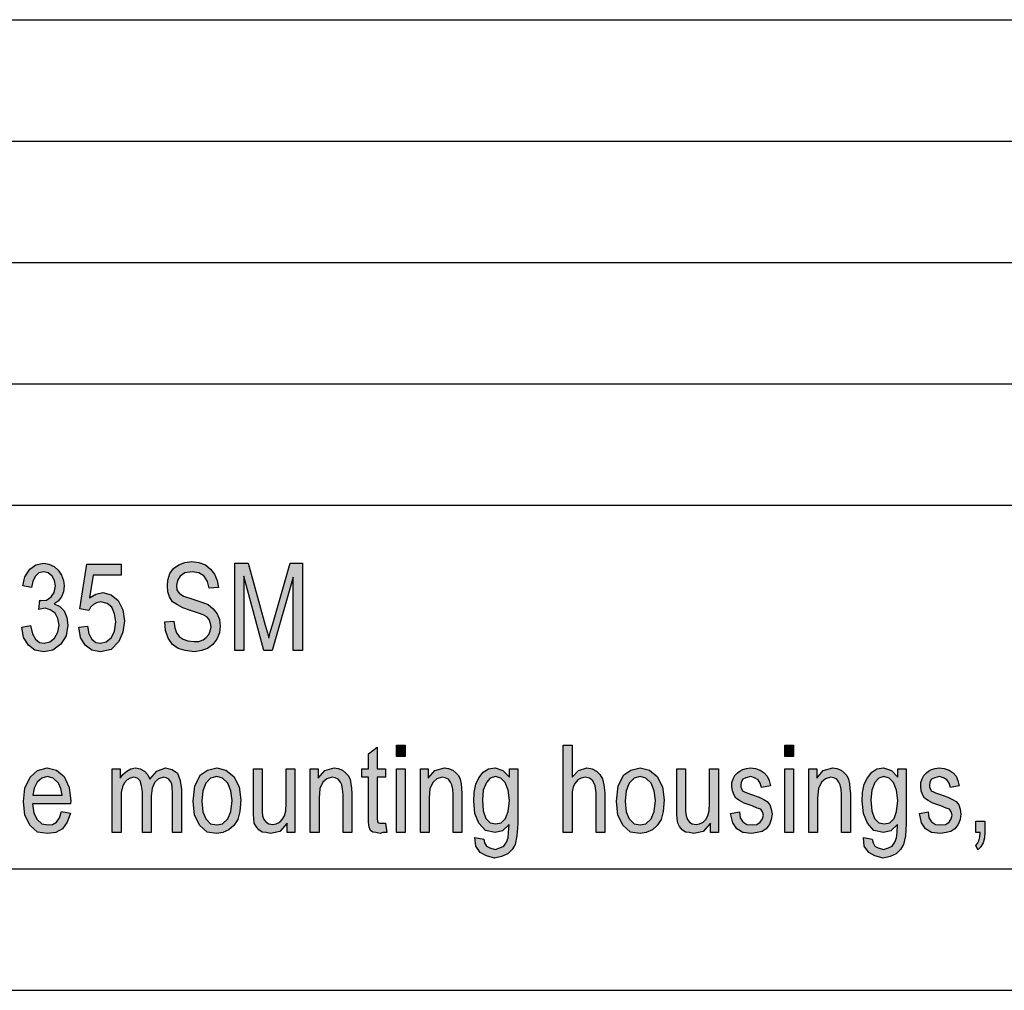
# Model space of a CAD drawing. Units: millimetres. Extents: x -154 to 143, y 38 to 248.
# Drawn here: x -3 to 37, y 38 to 78 of the extents above; entities that cross this region are included whole.
import ezdxf

# ---------------------------------------------------------------- set-up
doc = ezdxf.new("R2010")
doc.units = ezdxf.units.MM
doc.layers.add('1', color=7, linetype='Continuous')

# ---------------------------------------------------------------- blocks, each defined once
blk = doc.blocks.new('_formato_A4', base_point=(-5.5, 143))
at = {"layer": '1', "linetype": 'Continuous'}
for points in [[(-3.024, 52.961), (-2.664, 53.028), (-2.592, 52.693), (-2.466, 52.469), (-2.304, 52.334), (-2.106, 52.312), (-1.872, 52.357), (-1.674, 52.513), (-1.548, 52.76), (-1.494, 53.051), (-1.548, 53.319), (-1.656, 53.543), (-1.854, 53.678), (-2.07, 53.745), (-2.196, 53.722), (-2.322, 53.7), (-2.286, 54.081), (-2.268, 54.058), (-2.232, 54.058), (-2.016, 54.081), (-1.818, 54.215), (-1.692, 54.394), (-1.638, 54.663), (-1.674, 54.887), (-1.782, 55.066), (-1.944, 55.2), (-2.124, 55.245), (-2.322, 55.2), (-2.466, 55.066), (-2.574, 54.864), (-2.628, 54.596), (-2.988, 54.663), (-2.898, 55.043), (-2.7, 55.357), (-2.448, 55.536), (-2.124, 55.603), (-1.908, 55.558), (-1.692, 55.469), (-1.53, 55.312), (-1.386, 55.11), (-1.314, 54.887), (-1.278, 54.663), (-1.314, 54.416), (-1.386, 54.215), (-1.53, 54.036), (-1.692, 53.924), (-1.458, 53.812), (-1.278, 53.633), (-1.17, 53.364), (-1.134, 53.051), (-1.206, 52.603), (-1.422, 52.267), (-1.746, 52.021), (-2.124, 51.954), (-2.484, 52.021), (-2.754, 52.222), (-2.952, 52.536)], [(2.862, 53.185), (3.24, 53.207), (3.276, 52.939), (3.348, 52.737), (3.456, 52.581), (3.618, 52.469), (3.816, 52.401), (4.068, 52.379), (4.266, 52.379), (4.446, 52.446), (4.572, 52.536), (4.68, 52.67), (4.734, 52.804), (4.77, 52.984), (4.752, 53.118), (4.698, 53.275), (4.59, 53.387), (4.446, 53.476), (4.248, 53.543), (3.924, 53.655), (3.6, 53.767), (3.384, 53.879), (3.186, 54.013), (3.06, 54.215), (2.988, 54.416), (2.97, 54.663), (2.988, 54.909), (3.078, 55.178), (3.222, 55.379), (3.438, 55.536), (3.69, 55.625), (3.978, 55.67), (4.266, 55.625), (4.536, 55.536), (4.752, 55.357), (4.914, 55.155), (5.022, 54.887), (5.076, 54.596), (4.698, 54.573), (4.626, 54.842), (4.482, 55.066), (4.266, 55.2), (3.996, 55.245), (3.69, 55.2), (3.492, 55.066), (3.384, 54.887), (3.348, 54.685), (3.366, 54.506), (3.456, 54.372), (3.636, 54.237), (4.014, 54.125), (4.392, 53.991), (4.644, 53.901), (4.86, 53.722), (5.022, 53.521), (5.112, 53.275), (5.148, 53.006), (5.112, 52.737), (5.004, 52.469), (4.842, 52.245), (4.626, 52.088), (4.374, 51.998), (4.086, 51.954), (3.708, 51.998), (3.42, 52.088), (3.186, 52.245), (3.006, 52.513), (2.898, 52.827)], [(5.742, 51.998), (5.742, 55.603), (6.3, 55.603), (7.002, 53.051), (7.092, 52.737), (7.146, 52.513), (7.2, 52.76), (7.308, 53.096), (8.028, 55.603), (8.532, 55.603), (8.532, 51.998), (8.154, 51.998), (8.154, 55.021), (7.29, 51.998), (6.948, 51.998), (6.12, 55.066), (6.12, 51.998)], [(-0.684, 52.961), (-0.324, 53.006), (-0.27, 52.693), (-0.144, 52.469), (0.018, 52.334), (0.216, 52.312), (0.45, 52.357), (0.666, 52.536), (0.792, 52.804), (0.846, 53.185), (0.792, 53.521), (0.684, 53.79), (0.486, 53.946), (0.234, 54.013), (0.054, 53.969), (-0.072, 53.901), (-0.198, 53.79), (-0.27, 53.655), (-0.63, 53.722), (-0.342, 55.558), (1.062, 55.558), (1.062, 55.11), (-0.09, 55.11), (-0.234, 54.17), (0.018, 54.327), (0.306, 54.394), (0.648, 54.304), (0.936, 54.058), (1.134, 53.678), (1.206, 53.23), (1.134, 52.76), (0.972, 52.379), (0.648, 52.043), (0.216, 51.954), (-0.144, 52.021), (-0.414, 52.222), (-0.612, 52.536)], [(11.952, 44.882), (12.006, 44.502), (11.844, 44.502), (11.736, 44.457), (11.556, 44.502), (11.43, 44.524), (11.34, 44.591), (11.286, 44.725), (11.25, 44.927), (11.25, 45.263), (11.25, 46.785), (10.98, 46.785), (10.98, 47.121), (11.25, 47.121), (11.25, 47.748), (11.61, 48.016), (11.61, 47.121), (11.952, 47.121), (11.952, 46.785), (11.61, 46.785), (11.61, 45.24), (11.61, 45.061), (11.628, 44.972), (11.646, 44.927), (11.682, 44.904), (11.718, 44.882), (11.79, 44.882), (11.844, 44.882)], [(12.402, 47.636), (12.402, 48.106), (12.762, 48.106), (12.762, 47.636)], [(19.278, 44.502), (19.278, 48.106), (19.638, 48.106), (19.638, 46.785), (19.908, 47.054), (20.25, 47.166), (20.466, 47.121), (20.646, 47.031), (20.79, 46.897), (20.898, 46.718), (20.952, 46.472), (20.988, 46.136), (20.988, 44.502), (20.628, 44.502), (20.628, 46.136), (20.592, 46.427), (20.502, 46.628), (20.358, 46.74), (20.178, 46.785), (20.016, 46.74), (19.872, 46.673), (19.764, 46.539), (19.692, 46.382), (19.638, 46.181), (19.638, 45.912), (19.638, 44.502)], [(28.404, 47.636), (28.404, 48.106), (28.764, 48.106), (28.764, 47.636)], [(0.702, 44.502), (0.702, 47.121), (1.026, 47.121), (1.026, 46.74), (1.134, 46.897), (1.296, 47.031), (1.458, 47.121), (1.656, 47.166), (1.854, 47.121), (2.034, 47.031), (2.16, 46.875), (2.25, 46.696), (2.538, 47.031), (2.898, 47.166), (3.168, 47.099), (3.384, 46.942), (3.492, 46.651), (3.546, 46.27), (3.546, 44.502), (3.186, 44.502), (3.186, 46.136), (3.168, 46.36), (3.15, 46.516), (3.096, 46.606), (3.024, 46.696), (2.916, 46.763), (2.826, 46.785), (2.61, 46.718), (2.448, 46.584), (2.34, 46.337), (2.304, 46.002), (2.304, 44.502), (1.944, 44.502), (1.944, 46.181), (1.908, 46.427), (1.854, 46.628), (1.746, 46.74), (1.584, 46.785), (1.44, 46.74), (1.314, 46.673), (1.188, 46.539), (1.116, 46.382), (1.062, 46.158), (1.062, 45.845), (1.062, 44.502)], [(7.902, 44.502), (7.902, 44.882), (7.596, 44.546), (7.218, 44.457), (7.038, 44.502), (6.876, 44.524), (6.732, 44.613), (6.624, 44.748), (6.552, 44.882), (6.534, 45.084), (6.516, 45.24), (6.516, 45.487), (6.516, 47.121), (6.876, 47.121), (6.876, 45.666), (6.876, 45.375), (6.894, 45.196), (6.948, 45.039), (7.038, 44.927), (7.146, 44.86), (7.308, 44.837), (7.452, 44.86), (7.596, 44.927), (7.704, 45.039), (7.794, 45.196), (7.848, 45.397), (7.866, 45.71), (7.866, 47.121), (8.226, 47.121), (8.226, 44.502)], [(8.856, 44.502), (8.856, 47.121), (9.18, 47.121), (9.18, 46.74), (9.45, 47.054), (9.846, 47.166), (10.008, 47.143), (10.188, 47.076), (10.314, 46.964), (10.422, 46.852), (10.494, 46.696), (10.53, 46.516), (10.548, 46.337), (10.566, 46.091), (10.566, 44.502), (10.206, 44.502), (10.206, 46.069), (10.188, 46.293), (10.152, 46.472), (10.098, 46.584), (10.008, 46.696), (9.882, 46.763), (9.756, 46.785), (9.54, 46.718), (9.378, 46.584), (9.252, 46.315), (9.216, 45.912), (9.216, 44.502)], [(12.402, 44.502), (12.402, 47.121), (12.762, 47.121), (12.762, 44.502)], [(13.392, 44.502), (13.392, 47.121), (13.716, 47.121), (13.716, 46.74), (13.986, 47.054), (14.382, 47.166), (14.544, 47.143), (14.724, 47.076), (14.85, 46.964), (14.958, 46.852), (15.03, 46.696), (15.066, 46.516), (15.084, 46.337), (15.102, 46.091), (15.102, 44.502), (14.742, 44.502), (14.742, 46.069), (14.724, 46.293), (14.688, 46.472), (14.634, 46.584), (14.544, 46.696), (14.418, 46.763), (14.292, 46.785), (14.076, 46.718), (13.914, 46.584), (13.788, 46.315), (13.752, 45.912), (13.752, 44.502)], [(25.344, 44.502), (25.344, 44.882), (25.038, 44.546), (24.66, 44.457), (24.48, 44.502), (24.318, 44.524), (24.174, 44.613), (24.066, 44.748), (23.994, 44.882), (23.976, 45.084), (23.958, 45.24), (23.958, 45.487), (23.958, 47.121), (24.318, 47.121), (24.318, 45.666), (24.318, 45.375), (24.336, 45.196), (24.39, 45.039), (24.48, 44.927), (24.588, 44.86), (24.75, 44.837), (24.894, 44.86), (25.038, 44.927), (25.146, 45.039), (25.236, 45.196), (25.29, 45.397), (25.308, 45.71), (25.308, 47.121), (25.668, 47.121), (25.668, 44.502)], [(26.172, 45.285), (26.532, 45.352), (26.568, 45.106), (26.676, 44.949), (26.838, 44.837), (27.054, 44.815), (27.252, 44.837), (27.396, 44.927), (27.486, 45.061), (27.522, 45.218), (27.486, 45.352), (27.414, 45.464), (27.27, 45.509), (27.054, 45.599), (26.73, 45.71), (26.532, 45.822), (26.388, 45.912), (26.298, 46.069), (26.244, 46.225), (26.226, 46.404), (26.226, 46.561), (26.28, 46.718), (26.352, 46.852), (26.46, 46.964), (26.55, 47.031), (26.676, 47.099), (26.82, 47.143), (26.982, 47.166), (27.198, 47.143), (27.396, 47.076), (27.558, 46.964), (27.684, 46.83), (27.756, 46.651), (27.81, 46.427), (27.45, 46.36), (27.396, 46.539), (27.306, 46.673), (27.162, 46.763), (27, 46.807), (26.802, 46.763), (26.676, 46.696), (26.604, 46.584), (26.586, 46.449), (26.586, 46.382), (26.622, 46.315), (26.658, 46.225), (26.748, 46.181), (26.838, 46.136), (27.036, 46.069), (27.342, 45.957), (27.54, 45.867), (27.684, 45.778), (27.792, 45.643), (27.846, 45.464), (27.882, 45.263), (27.846, 45.039), (27.774, 44.837), (27.63, 44.658), (27.468, 44.546), (27.27, 44.502), (27.036, 44.457), (26.676, 44.502), (26.424, 44.658), (26.262, 44.904)], [(28.404, 44.502), (28.404, 47.121), (28.764, 47.121), (28.764, 44.502)], [(29.394, 44.502), (29.394, 47.121), (29.718, 47.121), (29.718, 46.74), (29.988, 47.054), (30.384, 47.166), (30.546, 47.143), (30.726, 47.076), (30.852, 46.964), (30.96, 46.852), (31.032, 46.696), (31.068, 46.516), (31.086, 46.337), (31.104, 46.091), (31.104, 44.502), (30.744, 44.502), (30.744, 46.069), (30.726, 46.293), (30.69, 46.472), (30.636, 46.584), (30.546, 46.696), (30.42, 46.763), (30.294, 46.785), (30.078, 46.718), (29.916, 46.584), (29.79, 46.315), (29.754, 45.912), (29.754, 44.502)], [(33.948, 45.285), (34.308, 45.352), (34.344, 45.106), (34.452, 44.949), (34.614, 44.837), (34.83, 44.815), (35.028, 44.837), (35.172, 44.927), (35.262, 45.061), (35.298, 45.218), (35.262, 45.352), (35.19, 45.464), (35.046, 45.509), (34.83, 45.599), (34.506, 45.71), (34.308, 45.822), (34.164, 45.912), (34.074, 46.069), (34.02, 46.225), (34.002, 46.404), (34.002, 46.561), (34.056, 46.718), (34.128, 46.852), (34.236, 46.964), (34.326, 47.031), (34.452, 47.099), (34.596, 47.143), (34.758, 47.166), (34.974, 47.143), (35.172, 47.076), (35.334, 46.964), (35.46, 46.83), (35.532, 46.651), (35.586, 46.427), (35.226, 46.36), (35.172, 46.539), (35.082, 46.673), (34.938, 46.763), (34.776, 46.807), (34.578, 46.763), (34.452, 46.696), (34.38, 46.584), (34.362, 46.449), (34.362, 46.382), (34.398, 46.315), (34.434, 46.225), (34.524, 46.181), (34.614, 46.136), (34.812, 46.069), (35.118, 45.957), (35.316, 45.867), (35.46, 45.778), (35.568, 45.643), (35.622, 45.464), (35.658, 45.263), (35.622, 45.039), (35.55, 44.837), (35.406, 44.658), (35.244, 44.546), (35.046, 44.502), (34.812, 44.457), (34.452, 44.502), (34.2, 44.658), (34.038, 44.904)], [(36.27, 44.502), (36.27, 44.972), (36.648, 44.972), (36.648, 44.502), (36.63, 44.278), (36.576, 44.076), (36.486, 43.919), (36.36, 43.785), (36.27, 43.964), (36.342, 44.054), (36.396, 44.166), (36.432, 44.322), (36.45, 44.502)]]:
    blk.add_hatch(color=7, dxfattribs=at).paths.add_polyline_path(points)
h = blk.add_hatch(color=7, dxfattribs=at)
h.paths.add_polyline_path([(-1.386, 45.375), (-1.026, 45.307), (-1.152, 44.927), (-1.35, 44.658), (-1.62, 44.502), (-1.962, 44.457), (-2.376, 44.524), (-2.682, 44.793), (-2.898, 45.218), (-2.952, 45.778), (-2.898, 46.337), (-2.682, 46.785), (-2.376, 47.054), (-1.98, 47.166), (-1.602, 47.076), (-1.278, 46.807), (-1.08, 46.36), (-1.008, 45.8), (-1.026, 45.733), (-1.026, 45.688), (-2.592, 45.688), (-2.538, 45.307), (-2.394, 45.039), (-2.196, 44.86), (-1.944, 44.815), (-1.764, 44.837), (-1.602, 44.927), (-1.476, 45.106)])
h.paths.add_polyline_path([(-2.574, 46.046), (-1.368, 46.046), (-1.422, 46.315), (-1.512, 46.539), (-1.728, 46.74), (-1.962, 46.807), (-2.196, 46.74), (-2.394, 46.584), (-2.52, 46.337)], flags=16)
h = blk.add_hatch(color=7, dxfattribs=at)
h.paths.add_polyline_path([(4.032, 45.8), (4.104, 46.427), (4.338, 46.875), (4.626, 47.076), (5.004, 47.166), (5.382, 47.076), (5.706, 46.807), (5.922, 46.382), (5.994, 45.845), (5.958, 45.375), (5.868, 45.039), (5.706, 44.793), (5.508, 44.613), (5.256, 44.502), (5.004, 44.457), (4.608, 44.524), (4.302, 44.793), (4.086, 45.218)])
h.paths.add_polyline_path([(4.392, 45.8), (4.428, 45.352), (4.554, 45.061), (4.752, 44.86), (5.004, 44.815), (5.238, 44.86), (5.454, 45.061), (5.58, 45.375), (5.634, 45.822), (5.58, 46.225), (5.454, 46.539), (5.238, 46.74), (5.004, 46.807), (4.752, 46.74), (4.554, 46.539), (4.428, 46.225)], flags=16)
h = blk.add_hatch(color=7, dxfattribs=at)
h.paths.add_polyline_path([(15.642, 44.3), (16.002, 44.233), (16.038, 44.076), (16.11, 43.942), (16.254, 43.875), (16.47, 43.807), (16.668, 43.875), (16.83, 43.942), (16.938, 44.099), (17.01, 44.278), (17.028, 44.502), (17.046, 44.837), (16.776, 44.569), (16.47, 44.502), (16.074, 44.591), (15.804, 44.882), (15.642, 45.285), (15.588, 45.8), (15.606, 46.158), (15.678, 46.494), (15.804, 46.763), (15.984, 46.987), (16.2, 47.121), (16.47, 47.166), (16.794, 47.054), (17.064, 46.785), (17.064, 47.121), (17.406, 47.121), (17.406, 44.86), (17.37, 44.367), (17.298, 44.009), (17.172, 43.807), (16.992, 43.628), (16.74, 43.516), (16.452, 43.449), (16.11, 43.539), (15.858, 43.673), (15.678, 43.942)])
h.paths.add_polyline_path([(15.948, 45.845), (15.984, 45.397), (16.092, 45.084), (16.272, 44.904), (16.506, 44.86), (16.722, 44.904), (16.902, 45.084), (17.01, 45.375), (17.064, 45.822), (17.01, 46.248), (16.884, 46.561), (16.704, 46.74), (16.488, 46.807), (16.272, 46.74), (16.11, 46.561), (15.984, 46.248)], flags=16)
h = blk.add_hatch(color=7, dxfattribs=at)
h.paths.add_polyline_path([(21.474, 45.8), (21.546, 46.427), (21.78, 46.875), (22.068, 47.076), (22.446, 47.166), (22.824, 47.076), (23.148, 46.807), (23.364, 46.382), (23.436, 45.845), (23.4, 45.375), (23.31, 45.039), (23.148, 44.793), (22.95, 44.613), (22.698, 44.502), (22.446, 44.457), (22.05, 44.524), (21.744, 44.793), (21.528, 45.218)])
h.paths.add_polyline_path([(21.834, 45.8), (21.87, 45.352), (21.996, 45.061), (22.194, 44.86), (22.446, 44.815), (22.68, 44.86), (22.896, 45.061), (23.022, 45.375), (23.076, 45.822), (23.022, 46.225), (22.896, 46.539), (22.68, 46.74), (22.446, 46.807), (22.194, 46.74), (21.996, 46.539), (21.87, 46.225)], flags=16)
h = blk.add_hatch(color=7, dxfattribs=at)
h.paths.add_polyline_path([(31.644, 44.3), (32.004, 44.233), (32.04, 44.076), (32.112, 43.942), (32.256, 43.875), (32.472, 43.807), (32.67, 43.875), (32.832, 43.942), (32.94, 44.099), (33.012, 44.278), (33.03, 44.502), (33.048, 44.837), (32.778, 44.569), (32.472, 44.502), (32.076, 44.591), (31.806, 44.882), (31.644, 45.285), (31.59, 45.8), (31.608, 46.158), (31.68, 46.494), (31.806, 46.763), (31.986, 46.987), (32.202, 47.121), (32.472, 47.166), (32.796, 47.054), (33.066, 46.785), (33.066, 47.121), (33.408, 47.121), (33.408, 44.86), (33.372, 44.367), (33.3, 44.009), (33.174, 43.807), (32.994, 43.628), (32.742, 43.516), (32.454, 43.449), (32.112, 43.539), (31.86, 43.673), (31.68, 43.942)])
h.paths.add_polyline_path([(31.95, 45.845), (31.986, 45.397), (32.094, 45.084), (32.274, 44.904), (32.508, 44.86), (32.724, 44.904), (32.904, 45.084), (33.012, 45.375), (33.066, 45.822), (33.012, 46.248), (32.886, 46.561), (32.706, 46.74), (32.49, 46.807), (32.274, 46.74), (32.112, 46.561), (31.986, 46.248)], flags=16)
at = {"layer": '1', "color": 7, "linetype": 'Continuous'}
for p, q in [((-46, 78), (138, 78)), ((-46, 73), (138, 73)), ((-46, 68), (138, 68)), ((-46, 63), (138, 63)), ((-46, 58), (138, 58)), ((-2.448, 55.536), (-2.124, 55.603)), ((-2.124, 55.603), (-1.908, 55.558)), ((3.438, 55.536), (3.69, 55.625)), ((3.69, 55.625), (3.978, 55.67)), ((3.978, 55.67), (4.266, 55.625)), ((4.266, 55.625), (4.536, 55.536)), ((5.742, 55.603), (6.3, 55.603)), ((5.742, 51.998), (5.742, 55.603)), ((6.3, 55.603), (7.002, 53.051)), ((7.308, 53.096), (8.028, 55.603)), ((8.028, 55.603), (8.532, 55.603)), ((8.532, 55.603), (8.532, 51.998)), ((-2.898, 55.043), (-2.7, 55.357)), ((-2.7, 55.357), (-2.448, 55.536)), ((-2.322, 55.2), (-2.466, 55.066)), ((-2.124, 55.245), (-2.322, 55.2)), ((-1.944, 55.2), (-2.124, 55.245)), ((-1.782, 55.066), (-1.944, 55.2)), ((-1.908, 55.558), (-1.692, 55.469)), ((-1.692, 55.469), (-1.53, 55.312)), ((-1.53, 55.312), (-1.386, 55.11)), ((-0.63, 53.722), (-0.342, 55.558)), ((-0.342, 55.558), (1.062, 55.558)), ((1.062, 55.558), (1.062, 55.11)), ((2.988, 54.909), (3.078, 55.178)), ((3.078, 55.178), (3.222, 55.379)), ((3.222, 55.379), (3.438, 55.536)), ((3.69, 55.2), (3.492, 55.066)), ((3.996, 55.245), (3.69, 55.2)), ((4.266, 55.2), (3.996, 55.245)), ((4.482, 55.066), (4.266, 55.2)), ((4.536, 55.536), (4.752, 55.357)), ((4.752, 55.357), (4.914, 55.155)), ((-2.988, 54.663), (-2.898, 55.043)), ((-2.574, 54.864), (-2.628, 54.596)), ((-2.466, 55.066), (-2.574, 54.864)), ((-1.674, 54.887), (-1.782, 55.066)), ((-1.638, 54.663), (-1.674, 54.887)), ((-1.386, 55.11), (-1.314, 54.887)), ((-1.314, 54.887), (-1.278, 54.663)), ((-0.09, 55.11), (-0.234, 54.17)), ((1.062, 55.11), (-0.09, 55.11)), ((2.97, 54.663), (2.988, 54.909)), ((3.384, 54.887), (3.348, 54.685)), ((3.492, 55.066), (3.384, 54.887)), ((4.626, 54.842), (4.482, 55.066)), ((4.698, 54.573), (4.626, 54.842)), ((4.914, 55.155), (5.022, 54.887)), ((5.022, 54.887), (5.076, 54.596)), ((6.12, 55.066), (6.12, 51.998)), ((6.948, 51.998), (6.12, 55.066)), ((8.154, 55.021), (7.29, 51.998)), ((8.154, 51.998), (8.154, 55.021)), ((-2.628, 54.596), (-2.988, 54.663)), ((-1.818, 54.215), (-1.692, 54.394)), ((-1.692, 54.394), (-1.638, 54.663)), ((-1.314, 54.416), (-1.386, 54.215)), ((-1.278, 54.663), (-1.314, 54.416)), ((0.018, 54.327), (0.306, 54.394)), ((0.306, 54.394), (0.648, 54.304)), ((2.988, 54.416), (2.97, 54.663)), ((3.06, 54.215), (2.988, 54.416)), ((3.348, 54.685), (3.366, 54.506)), ((3.366, 54.506), (3.456, 54.372)), ((3.456, 54.372), (3.636, 54.237)), ((5.076, 54.596), (4.698, 54.573)), ((-2.322, 53.7), (-2.286, 54.081)), ((-2.286, 54.081), (-2.268, 54.058)), ((-2.268, 54.058), (-2.232, 54.058)), ((-2.232, 54.058), (-2.016, 54.081)), ((-2.016, 54.081), (-1.818, 54.215)), ((-1.53, 54.036), (-1.692, 53.924)), ((-1.386, 54.215), (-1.53, 54.036)), ((-0.234, 54.17), (0.018, 54.327)), ((0.054, 53.969), (-0.072, 53.901)), ((0.234, 54.013), (0.054, 53.969)), ((0.486, 53.946), (0.234, 54.013)), ((0.684, 53.79), (0.486, 53.946)), ((0.648, 54.304), (0.936, 54.058)), ((0.936, 54.058), (1.134, 53.678)), ((3.186, 54.013), (3.06, 54.215)), ((3.384, 53.879), (3.186, 54.013)), ((3.636, 54.237), (4.014, 54.125)), ((4.014, 54.125), (4.392, 53.991)), ((4.392, 53.991), (4.644, 53.901)), ((-2.196, 53.722), (-2.322, 53.7)), ((-2.07, 53.745), (-2.196, 53.722)), ((-1.854, 53.678), (-2.07, 53.745)), ((-1.656, 53.543), (-1.854, 53.678)), ((-1.692, 53.924), (-1.458, 53.812)), ((-1.548, 53.319), (-1.656, 53.543)), ((-1.458, 53.812), (-1.278, 53.633)), ((-1.278, 53.633), (-1.17, 53.364)), ((-0.27, 53.655), (-0.63, 53.722)), ((-0.198, 53.79), (-0.27, 53.655)), ((-0.072, 53.901), (-0.198, 53.79)), ((0.792, 53.521), (0.684, 53.79)), ((1.134, 53.678), (1.206, 53.23)), ((3.6, 53.767), (3.384, 53.879)), ((3.924, 53.655), (3.6, 53.767)), ((4.248, 53.543), (3.924, 53.655)), ((4.446, 53.476), (4.248, 53.543)), ((4.644, 53.901), (4.86, 53.722)), ((4.86, 53.722), (5.022, 53.521)), ((-1.494, 53.051), (-1.548, 53.319)), ((-1.17, 53.364), (-1.134, 53.051)), ((0.846, 53.185), (0.792, 53.521)), ((0.792, 52.804), (0.846, 53.185)), ((1.206, 53.23), (1.134, 52.76)), ((2.862, 53.185), (3.24, 53.207)), ((2.898, 52.827), (2.862, 53.185)), ((3.24, 53.207), (3.276, 52.939)), ((4.59, 53.387), (4.446, 53.476)), ((4.698, 53.275), (4.59, 53.387)), ((4.752, 53.118), (4.698, 53.275)), ((5.022, 53.521), (5.112, 53.275)), ((5.112, 53.275), (5.148, 53.006)), ((-3.024, 52.961), (-2.664, 53.028)), ((-2.952, 52.536), (-3.024, 52.961)), ((-2.664, 53.028), (-2.592, 52.693)), ((-1.674, 52.513), (-1.548, 52.76)), ((-1.548, 52.76), (-1.494, 53.051)), ((-1.134, 53.051), (-1.206, 52.603)), ((-0.684, 52.961), (-0.324, 53.006)), ((-0.612, 52.536), (-0.684, 52.961)), ((-0.324, 53.006), (-0.27, 52.693)), ((0.666, 52.536), (0.792, 52.804)), ((1.134, 52.76), (0.972, 52.379)), ((3.006, 52.513), (2.898, 52.827)), ((3.276, 52.939), (3.348, 52.737)), ((3.348, 52.737), (3.456, 52.581)), ((4.68, 52.67), (4.734, 52.804)), ((4.734, 52.804), (4.77, 52.984)), ((4.77, 52.984), (4.752, 53.118)), ((5.112, 52.737), (5.004, 52.469)), ((5.148, 53.006), (5.112, 52.737)), ((7.002, 53.051), (7.092, 52.737)), ((7.092, 52.737), (7.146, 52.513)), ((7.146, 52.513), (7.2, 52.76)), ((7.2, 52.76), (7.308, 53.096)), ((-2.754, 52.222), (-2.952, 52.536)), ((-2.592, 52.693), (-2.466, 52.469)), ((-2.466, 52.469), (-2.304, 52.334)), ((-2.304, 52.334), (-2.106, 52.312)), ((-2.106, 52.312), (-1.872, 52.357)), ((-1.872, 52.357), (-1.674, 52.513)), ((-1.206, 52.603), (-1.422, 52.267)), ((-0.414, 52.222), (-0.612, 52.536)), ((-0.27, 52.693), (-0.144, 52.469)), ((-0.144, 52.469), (0.018, 52.334)), ((0.018, 52.334), (0.216, 52.312)), ((0.216, 52.312), (0.45, 52.357)), ((0.45, 52.357), (0.666, 52.536)), ((0.972, 52.379), (0.648, 52.043)), ((3.186, 52.245), (3.006, 52.513)), ((3.456, 52.581), (3.618, 52.469)), ((3.618, 52.469), (3.816, 52.401)), ((3.816, 52.401), (4.068, 52.379)), ((4.068, 52.379), (4.266, 52.379)), ((4.266, 52.379), (4.446, 52.446)), ((4.446, 52.446), (4.572, 52.536)), ((4.572, 52.536), (4.68, 52.67)), ((5.004, 52.469), (4.842, 52.245)), ((-2.484, 52.021), (-2.754, 52.222)), ((-2.124, 51.954), (-2.484, 52.021)), ((-1.746, 52.021), (-2.124, 51.954)), ((-1.422, 52.267), (-1.746, 52.021)), ((-0.144, 52.021), (-0.414, 52.222)), ((0.216, 51.954), (-0.144, 52.021)), ((0.648, 52.043), (0.216, 51.954)), ((3.42, 52.088), (3.186, 52.245)), ((3.708, 51.998), (3.42, 52.088)), ((4.086, 51.954), (3.708, 51.998)), ((4.374, 51.998), (4.086, 51.954)), ((4.626, 52.088), (4.374, 51.998)), ((4.842, 52.245), (4.626, 52.088)), ((6.12, 51.998), (5.742, 51.998)), ((7.29, 51.998), (6.948, 51.998)), ((8.532, 51.998), (8.154, 51.998)), ((11.25, 47.748), (11.61, 48.016)), ((11.61, 48.016), (11.61, 47.121)), ((12.402, 48.106), (12.762, 48.106)), ((12.402, 47.636), (12.402, 48.106)), ((12.762, 48.106), (12.762, 47.636)), ((19.278, 48.106), (19.638, 48.106)), ((19.278, 44.502), (19.278, 48.106)), ((19.638, 48.106), (19.638, 46.785)), ((28.404, 48.106), (28.764, 48.106)), ((28.404, 47.636), (28.404, 48.106)), ((28.764, 48.106), (28.764, 47.636)), ((11.25, 47.121), (11.25, 47.748)), ((12.762, 47.636), (12.402, 47.636)), ((28.764, 47.636), (28.404, 47.636)), ((-2.682, 46.785), (-2.376, 47.054)), ((-2.376, 47.054), (-1.98, 47.166)), ((-1.98, 47.166), (-1.602, 47.076)), ((-1.602, 47.076), (-1.278, 46.807)), ((0.702, 47.121), (1.026, 47.121)), ((0.702, 44.502), (0.702, 47.121)), ((1.026, 47.121), (1.026, 46.74)), ((1.296, 47.031), (1.458, 47.121)), ((1.458, 47.121), (1.656, 47.166)), ((1.656, 47.166), (1.854, 47.121)), ((1.854, 47.121), (2.034, 47.031)), ((2.538, 47.031), (2.898, 47.166)), ((2.898, 47.166), (3.168, 47.099)), ((3.168, 47.099), (3.384, 46.942)), ((4.338, 46.875), (4.626, 47.076)), ((4.626, 47.076), (5.004, 47.166)), ((5.004, 47.166), (5.382, 47.076)), ((5.382, 47.076), (5.706, 46.807)), ((6.516, 47.121), (6.876, 47.121)), ((6.516, 45.487), (6.516, 47.121)), ((6.876, 47.121), (6.876, 45.666)), ((7.866, 47.121), (8.226, 47.121)), ((7.866, 45.71), (7.866, 47.121)), ((8.226, 47.121), (8.226, 44.502)), ((8.856, 47.121), (9.18, 47.121)), ((8.856, 44.502), (8.856, 47.121)), ((9.18, 47.121), (9.18, 46.74)), ((9.18, 46.74), (9.45, 47.054)), ((9.45, 47.054), (9.846, 47.166)), ((9.846, 47.166), (10.008, 47.143)), ((10.008, 47.143), (10.188, 47.076)), ((10.188, 47.076), (10.314, 46.964)), ((10.98, 47.121), (11.25, 47.121)), ((10.98, 46.785), (10.98, 47.121)), ((11.61, 47.121), (11.952, 47.121)), ((11.952, 47.121), (11.952, 46.785)), ((12.402, 47.121), (12.762, 47.121)), ((12.402, 44.502), (12.402, 47.121)), ((12.762, 47.121), (12.762, 44.502)), ((13.392, 47.121), (13.716, 47.121)), ((13.392, 44.502), (13.392, 47.121)), ((13.716, 47.121), (13.716, 46.74)), ((13.716, 46.74), (13.986, 47.054)), ((13.986, 47.054), (14.382, 47.166)), ((14.382, 47.166), (14.544, 47.143)), ((14.544, 47.143), (14.724, 47.076)), ((14.724, 47.076), (14.85, 46.964)), ((15.984, 46.987), (16.2, 47.121)), ((16.2, 47.121), (16.47, 47.166)), ((16.47, 47.166), (16.794, 47.054)), ((16.794, 47.054), (17.064, 46.785)), ((17.064, 47.121), (17.406, 47.121)), ((17.064, 46.785), (17.064, 47.121)), ((17.406, 47.121), (17.406, 44.86)), ((19.638, 46.785), (19.908, 47.054)), ((19.908, 47.054), (20.25, 47.166)), ((20.25, 47.166), (20.466, 47.121)), ((20.466, 47.121), (20.646, 47.031)), ((21.78, 46.875), (22.068, 47.076)), ((22.068, 47.076), (22.446, 47.166)), ((22.446, 47.166), (22.824, 47.076)), ((22.824, 47.076), (23.148, 46.807)), ((23.958, 47.121), (24.318, 47.121)), ((23.958, 45.487), (23.958, 47.121)), ((24.318, 47.121), (24.318, 45.666)), ((25.308, 47.121), (25.668, 47.121)), ((25.308, 45.71), (25.308, 47.121)), ((25.668, 47.121), (25.668, 44.502)), ((26.55, 47.031), (26.676, 47.099)), ((26.676, 47.099), (26.82, 47.143)), ((26.82, 47.143), (26.982, 47.166)), ((26.982, 47.166), (27.198, 47.143)), ((27.198, 47.143), (27.396, 47.076)), ((27.396, 47.076), (27.558, 46.964)), ((28.404, 47.121), (28.764, 47.121)), ((28.404, 44.502), (28.404, 47.121)), ((28.764, 47.121), (28.764, 44.502)), ((29.394, 47.121), (29.718, 47.121)), ((29.394, 44.502), (29.394, 47.121)), ((29.718, 47.121), (29.718, 46.74)), ((29.718, 46.74), (29.988, 47.054)), ((29.988, 47.054), (30.384, 47.166)), ((30.384, 47.166), (30.546, 47.143)), ((30.546, 47.143), (30.726, 47.076)), ((30.726, 47.076), (30.852, 46.964)), ((31.986, 46.987), (32.202, 47.121)), ((32.202, 47.121), (32.472, 47.166)), ((32.472, 47.166), (32.796, 47.054)), ((32.796, 47.054), (33.066, 46.785)), ((33.066, 47.121), (33.408, 47.121)), ((33.066, 46.785), (33.066, 47.121)), ((33.408, 47.121), (33.408, 44.86)), ((34.326, 47.031), (34.452, 47.099)), ((34.452, 47.099), (34.596, 47.143)), ((34.596, 47.143), (34.758, 47.166)), ((34.758, 47.166), (34.974, 47.143)), ((34.974, 47.143), (35.172, 47.076)), ((35.172, 47.076), (35.334, 46.964)), ((-2.898, 46.337), (-2.682, 46.785)), ((-2.196, 46.74), (-2.394, 46.584)), ((-1.962, 46.807), (-2.196, 46.74)), ((-1.728, 46.74), (-1.962, 46.807)), ((-1.512, 46.539), (-1.728, 46.74)), ((-1.278, 46.807), (-1.08, 46.36)), ((1.026, 46.74), (1.134, 46.897)), ((1.134, 46.897), (1.296, 47.031)), ((1.314, 46.673), (1.188, 46.539)), ((1.44, 46.74), (1.314, 46.673)), ((1.584, 46.785), (1.44, 46.74)), ((1.746, 46.74), (1.584, 46.785)), ((1.854, 46.628), (1.746, 46.74)), ((2.034, 47.031), (2.16, 46.875)), ((2.16, 46.875), (2.25, 46.696)), ((2.25, 46.696), (2.538, 47.031)), ((2.61, 46.718), (2.448, 46.584)), ((2.826, 46.785), (2.61, 46.718)), ((2.916, 46.763), (2.826, 46.785)), ((3.024, 46.696), (2.916, 46.763)), ((3.096, 46.606), (3.024, 46.696)), ((3.384, 46.942), (3.492, 46.651)), ((3.492, 46.651), (3.546, 46.27)), ((4.104, 46.427), (4.338, 46.875)), ((4.752, 46.74), (4.554, 46.539)), ((5.004, 46.807), (4.752, 46.74)), ((5.238, 46.74), (5.004, 46.807)), ((5.454, 46.539), (5.238, 46.74)), ((5.706, 46.807), (5.922, 46.382)), ((9.54, 46.718), (9.378, 46.584)), ((9.756, 46.785), (9.54, 46.718)), ((9.882, 46.763), (9.756, 46.785)), ((10.008, 46.696), (9.882, 46.763)), ((10.098, 46.584), (10.008, 46.696)), ((10.314, 46.964), (10.422, 46.852)), ((10.422, 46.852), (10.494, 46.696)), ((10.494, 46.696), (10.53, 46.516)), ((11.25, 46.785), (10.98, 46.785)), ((11.25, 45.263), (11.25, 46.785)), ((11.61, 46.785), (11.61, 45.24)), ((11.952, 46.785), (11.61, 46.785)), ((14.076, 46.718), (13.914, 46.584)), ((14.292, 46.785), (14.076, 46.718)), ((14.418, 46.763), (14.292, 46.785)), ((14.544, 46.696), (14.418, 46.763)), ((14.634, 46.584), (14.544, 46.696)), ((14.85, 46.964), (14.958, 46.852)), ((14.958, 46.852), (15.03, 46.696)), ((15.03, 46.696), (15.066, 46.516)), ((15.678, 46.494), (15.804, 46.763)), ((15.804, 46.763), (15.984, 46.987)), ((16.272, 46.74), (16.11, 46.561)), ((16.488, 46.807), (16.272, 46.74)), ((16.704, 46.74), (16.488, 46.807)), ((16.884, 46.561), (16.704, 46.74)), ((19.872, 46.673), (19.764, 46.539)), ((20.016, 46.74), (19.872, 46.673)), ((20.178, 46.785), (20.016, 46.74)), ((20.358, 46.74), (20.178, 46.785)), ((20.502, 46.628), (20.358, 46.74)), ((20.646, 47.031), (20.79, 46.897)), ((20.79, 46.897), (20.898, 46.718)), ((20.898, 46.718), (20.952, 46.472)), ((21.546, 46.427), (21.78, 46.875)), ((22.194, 46.74), (21.996, 46.539)), ((22.446, 46.807), (22.194, 46.74)), ((22.68, 46.74), (22.446, 46.807)), ((22.896, 46.539), (22.68, 46.74)), ((23.148, 46.807), (23.364, 46.382)), ((26.226, 46.561), (26.28, 46.718)), ((26.28, 46.718), (26.352, 46.852)), ((26.352, 46.852), (26.46, 46.964)), ((26.46, 46.964), (26.55, 47.031)), ((26.676, 46.696), (26.604, 46.584)), ((26.802, 46.763), (26.676, 46.696)), ((27, 46.807), (26.802, 46.763)), ((27.162, 46.763), (27, 46.807)), ((27.306, 46.673), (27.162, 46.763)), ((27.396, 46.539), (27.306, 46.673)), ((27.558, 46.964), (27.684, 46.83)), ((27.684, 46.83), (27.756, 46.651)), ((27.756, 46.651), (27.81, 46.427)), ((30.078, 46.718), (29.916, 46.584)), ((30.294, 46.785), (30.078, 46.718)), ((30.42, 46.763), (30.294, 46.785)), ((30.546, 46.696), (30.42, 46.763)), ((30.636, 46.584), (30.546, 46.696)), ((30.852, 46.964), (30.96, 46.852)), ((30.96, 46.852), (31.032, 46.696)), ((31.032, 46.696), (31.068, 46.516)), ((31.68, 46.494), (31.806, 46.763)), ((31.806, 46.763), (31.986, 46.987)), ((32.274, 46.74), (32.112, 46.561)), ((32.49, 46.807), (32.274, 46.74)), ((32.706, 46.74), (32.49, 46.807)), ((32.886, 46.561), (32.706, 46.74)), ((34.002, 46.561), (34.056, 46.718)), ((34.056, 46.718), (34.128, 46.852)), ((34.128, 46.852), (34.236, 46.964)), ((34.236, 46.964), (34.326, 47.031)), ((34.452, 46.696), (34.38, 46.584)), ((34.578, 46.763), (34.452, 46.696)), ((34.776, 46.807), (34.578, 46.763)), ((34.938, 46.763), (34.776, 46.807)), ((35.082, 46.673), (34.938, 46.763)), ((35.172, 46.539), (35.082, 46.673)), ((35.334, 46.964), (35.46, 46.83)), ((35.46, 46.83), (35.532, 46.651)), ((35.532, 46.651), (35.586, 46.427)), ((-2.952, 45.778), (-2.898, 46.337)), ((-2.52, 46.337), (-2.574, 46.046)), ((-2.394, 46.584), (-2.52, 46.337)), ((-1.422, 46.315), (-1.512, 46.539)), ((-1.368, 46.046), (-1.422, 46.315)), ((-1.08, 46.36), (-1.008, 45.8)), ((1.116, 46.382), (1.062, 46.158)), ((1.188, 46.539), (1.116, 46.382)), ((1.908, 46.427), (1.854, 46.628)), ((1.944, 46.181), (1.908, 46.427)), ((2.34, 46.337), (2.304, 46.002)), ((2.448, 46.584), (2.34, 46.337)), ((3.15, 46.516), (3.096, 46.606)), ((3.168, 46.36), (3.15, 46.516)), ((3.186, 46.136), (3.168, 46.36)), ((3.546, 46.27), (3.546, 44.502)), ((4.032, 45.8), (4.104, 46.427)), ((4.554, 46.539), (4.428, 46.225)), ((5.58, 46.225), (5.454, 46.539)), ((5.922, 46.382), (5.994, 45.845)), ((9.252, 46.315), (9.216, 45.912)), ((9.378, 46.584), (9.252, 46.315)), ((10.152, 46.472), (10.098, 46.584)), ((10.188, 46.293), (10.152, 46.472)), ((10.206, 46.069), (10.188, 46.293)), ((10.53, 46.516), (10.548, 46.337)), ((10.548, 46.337), (10.566, 46.091)), ((13.788, 46.315), (13.752, 45.912)), ((13.914, 46.584), (13.788, 46.315)), ((14.688, 46.472), (14.634, 46.584)), ((14.724, 46.293), (14.688, 46.472)), ((14.742, 46.069), (14.724, 46.293)), ((15.066, 46.516), (15.084, 46.337)), ((15.084, 46.337), (15.102, 46.091)), ((15.606, 46.158), (15.678, 46.494)), ((15.984, 46.248), (15.948, 45.845)), ((16.11, 46.561), (15.984, 46.248)), ((17.01, 46.248), (16.884, 46.561)), ((17.064, 45.822), (17.01, 46.248)), ((19.692, 46.382), (19.638, 46.181)), ((19.764, 46.539), (19.692, 46.382)), ((20.592, 46.427), (20.502, 46.628)), ((20.628, 46.136), (20.592, 46.427)), ((20.952, 46.472), (20.988, 46.136)), ((21.474, 45.8), (21.546, 46.427)), ((21.996, 46.539), (21.87, 46.225)), ((23.022, 46.225), (22.896, 46.539)), ((23.364, 46.382), (23.436, 45.845)), ((26.226, 46.404), (26.226, 46.561)), ((26.244, 46.225), (26.226, 46.404)), ((26.604, 46.584), (26.586, 46.449)), ((26.586, 46.449), (26.586, 46.382)), ((26.586, 46.382), (26.622, 46.315)), ((26.622, 46.315), (26.658, 46.225)), ((27.45, 46.36), (27.396, 46.539)), ((27.81, 46.427), (27.45, 46.36)), ((29.79, 46.315), (29.754, 45.912)), ((29.916, 46.584), (29.79, 46.315)), ((30.69, 46.472), (30.636, 46.584)), ((30.726, 46.293), (30.69, 46.472)), ((30.744, 46.069), (30.726, 46.293)), ((31.068, 46.516), (31.086, 46.337)), ((31.086, 46.337), (31.104, 46.091)), ((31.608, 46.158), (31.68, 46.494)), ((31.986, 46.248), (31.95, 45.845)), ((32.112, 46.561), (31.986, 46.248)), ((33.012, 46.248), (32.886, 46.561)), ((33.066, 45.822), (33.012, 46.248)), ((34.002, 46.404), (34.002, 46.561)), ((34.02, 46.225), (34.002, 46.404)), ((34.38, 46.584), (34.362, 46.449)), ((34.362, 46.449), (34.362, 46.382)), ((34.362, 46.382), (34.398, 46.315)), ((34.398, 46.315), (34.434, 46.225)), ((35.226, 46.36), (35.172, 46.539)), ((35.586, 46.427), (35.226, 46.36)), ((-2.574, 46.046), (-1.368, 46.046)), ((1.062, 46.158), (1.062, 45.845)), ((1.062, 45.845), (1.062, 44.502)), ((1.944, 44.502), (1.944, 46.181)), ((2.304, 46.002), (2.304, 44.502)), ((3.186, 44.502), (3.186, 46.136)), ((4.428, 46.225), (4.392, 45.8)), ((5.634, 45.822), (5.58, 46.225)), ((5.994, 45.845), (5.958, 45.375)), ((9.216, 45.912), (9.216, 44.502)), ((10.206, 44.502), (10.206, 46.069)), ((10.566, 46.091), (10.566, 44.502)), ((13.752, 45.912), (13.752, 44.502)), ((14.742, 44.502), (14.742, 46.069)), ((15.102, 46.091), (15.102, 44.502)), ((15.588, 45.8), (15.606, 46.158)), ((15.948, 45.845), (15.984, 45.397)), ((19.638, 46.181), (19.638, 45.912)), ((19.638, 45.912), (19.638, 44.502)), ((20.628, 44.502), (20.628, 46.136)), ((20.988, 46.136), (20.988, 44.502)), ((21.87, 46.225), (21.834, 45.8)), ((23.076, 45.822), (23.022, 46.225)), ((23.436, 45.845), (23.4, 45.375)), ((26.298, 46.069), (26.244, 46.225)), ((26.388, 45.912), (26.298, 46.069)), ((26.532, 45.822), (26.388, 45.912)), ((26.658, 46.225), (26.748, 46.181)), ((26.748, 46.181), (26.838, 46.136)), ((26.838, 46.136), (27.036, 46.069)), ((27.036, 46.069), (27.342, 45.957)), ((27.342, 45.957), (27.54, 45.867)), ((27.54, 45.867), (27.684, 45.778)), ((29.754, 45.912), (29.754, 44.502)), ((30.744, 44.502), (30.744, 46.069)), ((31.104, 46.091), (31.104, 44.502)), ((31.59, 45.8), (31.608, 46.158)), ((31.95, 45.845), (31.986, 45.397)), ((34.074, 46.069), (34.02, 46.225)), ((34.164, 45.912), (34.074, 46.069)), ((34.308, 45.822), (34.164, 45.912)), ((34.434, 46.225), (34.524, 46.181)), ((34.524, 46.181), (34.614, 46.136)), ((34.614, 46.136), (34.812, 46.069)), ((34.812, 46.069), (35.118, 45.957)), ((35.118, 45.957), (35.316, 45.867)), ((35.316, 45.867), (35.46, 45.778)), ((-2.898, 45.218), (-2.952, 45.778)), ((-2.592, 45.688), (-2.538, 45.307)), ((-1.026, 45.688), (-2.592, 45.688)), ((-1.008, 45.8), (-1.026, 45.733)), ((-1.026, 45.733), (-1.026, 45.688)), ((4.086, 45.218), (4.032, 45.8)), ((4.392, 45.8), (4.428, 45.352)), ((5.58, 45.375), (5.634, 45.822)), ((6.516, 45.24), (6.516, 45.487)), ((6.876, 45.666), (6.876, 45.375)), ((7.848, 45.397), (7.866, 45.71)), ((15.642, 45.285), (15.588, 45.8)), ((17.01, 45.375), (17.064, 45.822)), ((21.528, 45.218), (21.474, 45.8)), ((21.834, 45.8), (21.87, 45.352)), ((23.022, 45.375), (23.076, 45.822)), ((23.958, 45.24), (23.958, 45.487)), ((24.318, 45.666), (24.318, 45.375)), ((25.29, 45.397), (25.308, 45.71)), ((26.73, 45.71), (26.532, 45.822)), ((27.054, 45.599), (26.73, 45.71)), ((27.27, 45.509), (27.054, 45.599)), ((27.414, 45.464), (27.27, 45.509)), ((27.486, 45.352), (27.414, 45.464)), ((27.684, 45.778), (27.792, 45.643)), ((27.792, 45.643), (27.846, 45.464)), ((27.846, 45.464), (27.882, 45.263)), ((31.644, 45.285), (31.59, 45.8)), ((33.012, 45.375), (33.066, 45.822)), ((34.506, 45.71), (34.308, 45.822)), ((34.83, 45.599), (34.506, 45.71)), ((35.046, 45.509), (34.83, 45.599)), ((35.19, 45.464), (35.046, 45.509)), ((35.262, 45.352), (35.19, 45.464)), ((35.46, 45.778), (35.568, 45.643)), ((35.568, 45.643), (35.622, 45.464)), ((35.622, 45.464), (35.658, 45.263)), ((-2.682, 44.793), (-2.898, 45.218)), ((-2.538, 45.307), (-2.394, 45.039)), ((-2.394, 45.039), (-2.196, 44.86)), ((-1.602, 44.927), (-1.476, 45.106)), ((-1.476, 45.106), (-1.386, 45.375)), ((-1.386, 45.375), (-1.026, 45.307)), ((-1.026, 45.307), (-1.152, 44.927)), ((4.302, 44.793), (4.086, 45.218)), ((4.428, 45.352), (4.554, 45.061)), ((4.554, 45.061), (4.752, 44.86)), ((5.238, 44.86), (5.454, 45.061)), ((5.454, 45.061), (5.58, 45.375)), ((5.868, 45.039), (5.706, 44.793)), ((5.958, 45.375), (5.868, 45.039)), ((6.534, 45.084), (6.516, 45.24)), ((6.552, 44.882), (6.534, 45.084)), ((6.876, 45.375), (6.894, 45.196)), ((6.894, 45.196), (6.948, 45.039)), ((6.948, 45.039), (7.038, 44.927)), ((7.596, 44.927), (7.704, 45.039)), ((7.704, 45.039), (7.794, 45.196)), ((7.794, 45.196), (7.848, 45.397)), ((11.25, 44.927), (11.25, 45.263)), ((11.61, 45.24), (11.61, 45.061)), ((11.61, 45.061), (11.628, 44.972)), ((15.804, 44.882), (15.642, 45.285)), ((15.984, 45.397), (16.092, 45.084)), ((16.092, 45.084), (16.272, 44.904)), ((16.722, 44.904), (16.902, 45.084)), ((16.902, 45.084), (17.01, 45.375)), ((21.744, 44.793), (21.528, 45.218)), ((21.87, 45.352), (21.996, 45.061)), ((21.996, 45.061), (22.194, 44.86)), ((22.68, 44.86), (22.896, 45.061)), ((22.896, 45.061), (23.022, 45.375)), ((23.31, 45.039), (23.148, 44.793)), ((23.4, 45.375), (23.31, 45.039)), ((23.976, 45.084), (23.958, 45.24)), ((23.994, 44.882), (23.976, 45.084)), ((24.318, 45.375), (24.336, 45.196)), ((24.336, 45.196), (24.39, 45.039)), ((24.39, 45.039), (24.48, 44.927)), ((25.038, 44.927), (25.146, 45.039)), ((25.146, 45.039), (25.236, 45.196)), ((25.236, 45.196), (25.29, 45.397)), ((26.172, 45.285), (26.532, 45.352)), ((26.262, 44.904), (26.172, 45.285)), ((26.532, 45.352), (26.568, 45.106)), ((26.568, 45.106), (26.676, 44.949)), ((27.396, 44.927), (27.486, 45.061)), ((27.522, 45.218), (27.486, 45.352)), ((27.486, 45.061), (27.522, 45.218)), ((27.846, 45.039), (27.774, 44.837)), ((27.882, 45.263), (27.846, 45.039)), ((31.806, 44.882), (31.644, 45.285)), ((31.986, 45.397), (32.094, 45.084)), ((32.094, 45.084), (32.274, 44.904)), ((32.724, 44.904), (32.904, 45.084)), ((32.904, 45.084), (33.012, 45.375)), ((33.948, 45.285), (34.308, 45.352)), ((34.038, 44.904), (33.948, 45.285)), ((34.308, 45.352), (34.344, 45.106)), ((34.344, 45.106), (34.452, 44.949)), ((35.172, 44.927), (35.262, 45.061)), ((35.298, 45.218), (35.262, 45.352)), ((35.262, 45.061), (35.298, 45.218)), ((35.622, 45.039), (35.55, 44.837)), ((35.658, 45.263), (35.622, 45.039)), ((-2.376, 44.524), (-2.682, 44.793)), ((-2.196, 44.86), (-1.944, 44.815)), ((-1.944, 44.815), (-1.764, 44.837)), ((-1.764, 44.837), (-1.602, 44.927)), ((-1.35, 44.658), (-1.62, 44.502)), ((-1.152, 44.927), (-1.35, 44.658)), ((4.608, 44.524), (4.302, 44.793)), ((4.752, 44.86), (5.004, 44.815)), ((5.004, 44.815), (5.238, 44.86)), ((5.706, 44.793), (5.508, 44.613)), ((6.624, 44.748), (6.552, 44.882)), ((6.732, 44.613), (6.624, 44.748)), ((7.038, 44.927), (7.146, 44.86)), ((7.146, 44.86), (7.308, 44.837)), ((7.308, 44.837), (7.452, 44.86)), ((7.452, 44.86), (7.596, 44.927)), ((7.902, 44.882), (7.596, 44.546)), ((7.902, 44.502), (7.902, 44.882)), ((11.286, 44.725), (11.25, 44.927)), ((11.34, 44.591), (11.286, 44.725)), ((11.628, 44.972), (11.646, 44.927)), ((11.646, 44.927), (11.682, 44.904)), ((11.682, 44.904), (11.718, 44.882)), ((11.718, 44.882), (11.79, 44.882)), ((11.79, 44.882), (11.844, 44.882)), ((11.844, 44.882), (11.952, 44.882)), ((11.952, 44.882), (12.006, 44.502)), ((16.074, 44.591), (15.804, 44.882)), ((16.272, 44.904), (16.506, 44.86)), ((16.506, 44.86), (16.722, 44.904)), ((17.046, 44.837), (16.776, 44.569)), ((17.028, 44.502), (17.046, 44.837)), ((17.406, 44.86), (17.37, 44.367)), ((22.05, 44.524), (21.744, 44.793)), ((22.194, 44.86), (22.446, 44.815)), ((22.446, 44.815), (22.68, 44.86)), ((23.148, 44.793), (22.95, 44.613)), ((24.066, 44.748), (23.994, 44.882)), ((24.174, 44.613), (24.066, 44.748)), ((24.48, 44.927), (24.588, 44.86)), ((24.588, 44.86), (24.75, 44.837)), ((24.75, 44.837), (24.894, 44.86)), ((24.894, 44.86), (25.038, 44.927)), ((25.344, 44.882), (25.038, 44.546)), ((25.344, 44.502), (25.344, 44.882)), ((26.424, 44.658), (26.262, 44.904)), ((26.676, 44.502), (26.424, 44.658)), ((26.676, 44.949), (26.838, 44.837)), ((26.838, 44.837), (27.054, 44.815)), ((27.054, 44.815), (27.252, 44.837)), ((27.252, 44.837), (27.396, 44.927)), ((27.63, 44.658), (27.468, 44.546)), ((27.774, 44.837), (27.63, 44.658)), ((32.076, 44.591), (31.806, 44.882)), ((32.274, 44.904), (32.508, 44.86)), ((32.508, 44.86), (32.724, 44.904)), ((33.048, 44.837), (32.778, 44.569)), ((33.03, 44.502), (33.048, 44.837)), ((33.408, 44.86), (33.372, 44.367)), ((34.2, 44.658), (34.038, 44.904)), ((34.452, 44.502), (34.2, 44.658)), ((34.452, 44.949), (34.614, 44.837)), ((34.614, 44.837), (34.83, 44.815)), ((34.83, 44.815), (35.028, 44.837)), ((35.028, 44.837), (35.172, 44.927)), ((35.406, 44.658), (35.244, 44.546)), ((35.55, 44.837), (35.406, 44.658)), ((36.27, 44.972), (36.648, 44.972)), ((36.27, 44.502), (36.27, 44.972)), ((36.648, 44.972), (36.648, 44.502)), ((-1.962, 44.457), (-2.376, 44.524)), ((-1.62, 44.502), (-1.962, 44.457)), ((1.062, 44.502), (0.702, 44.502)), ((2.304, 44.502), (1.944, 44.502)), ((3.546, 44.502), (3.186, 44.502)), ((5.004, 44.457), (4.608, 44.524)), ((5.256, 44.502), (5.004, 44.457)), ((5.508, 44.613), (5.256, 44.502)), ((6.876, 44.524), (6.732, 44.613)), ((7.038, 44.502), (6.876, 44.524)), ((7.218, 44.457), (7.038, 44.502)), ((7.596, 44.546), (7.218, 44.457)), ((8.226, 44.502), (7.902, 44.502)), ((9.216, 44.502), (8.856, 44.502)), ((10.566, 44.502), (10.206, 44.502)), ((11.43, 44.524), (11.34, 44.591)), ((11.556, 44.502), (11.43, 44.524)), ((11.736, 44.457), (11.556, 44.502)), ((11.844, 44.502), (11.736, 44.457)), ((12.006, 44.502), (11.844, 44.502)), ((12.762, 44.502), (12.402, 44.502)), ((13.752, 44.502), (13.392, 44.502)), ((15.102, 44.502), (14.742, 44.502)), ((15.678, 43.942), (15.642, 44.3)), ((15.642, 44.3), (16.002, 44.233)), ((16.002, 44.233), (16.038, 44.076)), ((16.47, 44.502), (16.074, 44.591)), ((16.776, 44.569), (16.47, 44.502)), ((16.938, 44.099), (17.01, 44.278)), ((17.01, 44.278), (17.028, 44.502)), ((17.37, 44.367), (17.298, 44.009)), ((19.638, 44.502), (19.278, 44.502)), ((20.988, 44.502), (20.628, 44.502)), ((22.446, 44.457), (22.05, 44.524)), ((22.698, 44.502), (22.446, 44.457)), ((22.95, 44.613), (22.698, 44.502)), ((24.318, 44.524), (24.174, 44.613)), ((24.48, 44.502), (24.318, 44.524)), ((24.66, 44.457), (24.48, 44.502)), ((25.038, 44.546), (24.66, 44.457)), ((25.668, 44.502), (25.344, 44.502)), ((27.036, 44.457), (26.676, 44.502)), ((27.27, 44.502), (27.036, 44.457)), ((27.468, 44.546), (27.27, 44.502)), ((28.764, 44.502), (28.404, 44.502)), ((29.754, 44.502), (29.394, 44.502)), ((31.104, 44.502), (30.744, 44.502)), ((31.68, 43.942), (31.644, 44.3)), ((31.644, 44.3), (32.004, 44.233)), ((32.004, 44.233), (32.04, 44.076)), ((32.472, 44.502), (32.076, 44.591)), ((32.778, 44.569), (32.472, 44.502)), ((32.94, 44.099), (33.012, 44.278)), ((33.012, 44.278), (33.03, 44.502)), ((33.372, 44.367), (33.3, 44.009)), ((34.812, 44.457), (34.452, 44.502)), ((35.046, 44.502), (34.812, 44.457)), ((35.244, 44.546), (35.046, 44.502)), ((36.45, 44.502), (36.27, 44.502)), ((36.396, 44.166), (36.432, 44.322)), ((36.432, 44.322), (36.45, 44.502)), ((36.63, 44.278), (36.576, 44.076)), ((36.648, 44.502), (36.63, 44.278)), ((15.858, 43.673), (15.678, 43.942)), ((16.038, 44.076), (16.11, 43.942)), ((16.11, 43.942), (16.254, 43.875)), ((16.254, 43.875), (16.47, 43.807)), ((16.47, 43.807), (16.668, 43.875)), ((16.668, 43.875), (16.83, 43.942)), ((16.83, 43.942), (16.938, 44.099)), ((17.172, 43.807), (16.992, 43.628)), ((17.298, 44.009), (17.172, 43.807)), ((31.86, 43.673), (31.68, 43.942)), ((32.04, 44.076), (32.112, 43.942)), ((32.112, 43.942), (32.256, 43.875)), ((32.256, 43.875), (32.472, 43.807)), ((32.472, 43.807), (32.67, 43.875)), ((32.67, 43.875), (32.832, 43.942)), ((32.832, 43.942), (32.94, 44.099)), ((33.174, 43.807), (32.994, 43.628)), ((33.3, 44.009), (33.174, 43.807)), ((36.27, 43.964), (36.342, 44.054)), ((36.36, 43.785), (36.27, 43.964)), ((36.342, 44.054), (36.396, 44.166)), ((36.486, 43.919), (36.36, 43.785)), ((36.576, 44.076), (36.486, 43.919)), ((16.11, 43.539), (15.858, 43.673)), ((16.452, 43.449), (16.11, 43.539)), ((16.74, 43.516), (16.452, 43.449)), ((16.992, 43.628), (16.74, 43.516)), ((32.112, 43.539), (31.86, 43.673)), ((32.454, 43.449), (32.112, 43.539)), ((32.742, 43.516), (32.454, 43.449)), ((32.994, 43.628), (32.742, 43.516)), ((-149, 43), (138, 43)), ((-154, 38), (143, 38))]:
    blk.add_line(p, q, dxfattribs=at)
blk = doc.blocks.new('A4_oriz', base_point=(-9.5, 118))
at = {"layer": '1'}
blk.add_blockref('_formato_A4', (-5.5, 143), dxfattribs=at)
blk = doc.blocks.new('TOP', base_point=(-9.5, 118))
blk.add_blockref('A4_oriz', (-9.5, 118))

msp = doc.modelspace()

# ---------------------------------------------------------------- block references
msp.add_blockref('TOP', (-9.5, 118))

doc.saveas('drawing.dxf')
